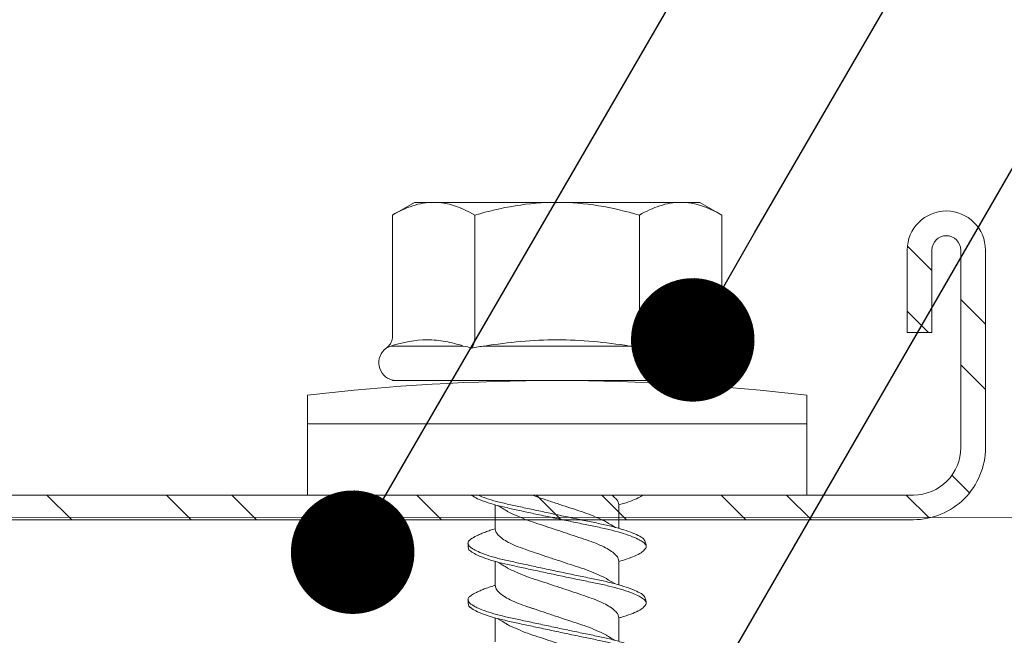
# Model space of a CAD drawing. Units: millimetres. Extents: x 363 to 6303, y 452 to 3602.
# Drawn here: x 2138 to 2162, y 2289 to 2304 of the extents above; entities that cross this region are included whole.
import ezdxf
from ezdxf import colors
from ezdxf.entities.mleader import LeaderData, LeaderLine
from ezdxf.math import Vec2, Vec3

# ---------------------------------------------------------------- set-up
doc = ezdxf.new("R2010")
doc.units = ezdxf.units.MM
for name, color, linetype, lineweight in [('DLS_Multileader', 9, 'Continuous', 0), ('DLS_Profil', 6, 'Continuous', 0), ('DLS_Profil_C', 4, 'Continuous', 0), ('DLS_Vida', 251, 'Continuous', 0)]:
    doc.layers.add(name, color=color, linetype=linetype, lineweight=lineweight)
doc.styles.get("Standard").update_dxf_attribs({"font": 'arial.ttf'})

# ---------------------------------------------------------------- blocks, each defined once
blk = doc.blocks.new('DLS_Profil_Omega1')
blk.add_line((305.493, 0), (721.13, 0.153))
blk = doc.blocks.new('_Dot')
at = {"color": 0, "linetype": 'ByBlock', "lineweight": -2}
blk.add_line((-0.5, 0), (-1, 0), dxfattribs=at)
at = {"color": 0, "linetype": 'ByBlock', "const_width": 0.5}
blk.add_lwpolyline([(-0.25, 0, 1), (0.25, 0, 1)], format="xyb", close=True, dxfattribs=at)
blk = doc.blocks.new('DLS_Profil_Boardex_DC50')
h = blk.add_hatch()
h.set_pattern_fill('STEEL', color=256, scale=0.1)
h.set_pattern_definition([(45, (-138.25525, 426.21733), (-0.2245064, 0.2245064), []), (45, (-138.25525, 426.37608), (-0.2245064, 0.2245064), [])])
edge = h.paths.add_edge_path()
edge.add_line((6.995, -3.89), (6.795, -3.89))
edge.add_arc((6.795, -3.985), 0.095, 90, 270)
edge.add_line((6.795, -4.08), (7.275, -4.08))
edge.add_arc((7.275, -3.905), 0.175, -90, 0)
edge.add_line((7.45, -3.905), (7.45, -0.055))
edge.add_arc((7.275, -0.055), 0.175, 0, 90)
edge.add_line((7.275, 0.12), (6.5671, 0.12))
edge.add_arc((6.5624, -0.035), 0.155, 88.2579, 146.813)
edge.add_arc((6.2973, 0.118), 0.1516, -77.515, -26.6862, ccw=False)
edge.add_line((6.33, -0.03), (-1.3264, -0.03))
edge.add_arc((-1.2655, 0.1545), 0.1943, 208.6109, 251.7294, ccw=False)
edge.add_arc((-1.5675, -0.0567), 0.1767, 41.9677, 89.8877)
edge.add_line((-1.5671, 0.12), (-2.275, 0.12))
edge.add_arc((-2.275, -0.055), 0.175, 90, 180)
edge.add_line((-2.45, -0.055), (-2.45, -5.005))
edge.add_arc((-2.275, -5.005), 0.175, 180, 270)
edge.add_line((-2.275, -5.18), (-1.795, -5.18))
edge.add_arc((-1.795, -5.085), 0.095, -90, 90)
edge.add_line((-1.795, -4.99), (-1.995, -4.99))
edge.add_line((-1.995, -4.99), (-1.995, -5.05))
edge.add_line((-1.995, -5.05), (-1.795, -5.05))
edge.add_arc((-1.795, -5.085), 0.035, -90, 90, ccw=False)
edge.add_line((-1.795, -5.12), (-2.275, -5.12))
edge.add_arc((-2.275, -5.005), 0.115, -180, -90, ccw=False)
edge.add_line((-2.39, -5.005), (-2.39, -0.055))
edge.add_arc((-2.275, -0.055), 0.115, 90, 180, ccw=False)
edge.add_line((-2.275, 0.06), (-1.5671, 0.06))
edge.add_arc((-1.5652, -0.0454), 0.1054, 32.902, 91.0271, ccw=False)
edge.add_arc((-1.3225, 0.0771), 0.1674, 202.9343, 266.3556)
edge.add_line((-1.3332, -0.09), (6.3436, -0.09))
edge.add_arc((6.3033, 0.1146), 0.2086, -78.8536, -24.853)
edge.add_arc((6.5679, -0.0425), 0.1025, 90.4181, 137.3245, ccw=False)
edge.add_line((6.5671, 0.06), (7.275, 0.06))
edge.add_arc((7.275, -0.055), 0.115, 0, 90, ccw=False)
edge.add_line((7.39, -0.055), (7.39, -3.905))
edge.add_arc((7.275, -3.905), 0.115, -90, 0, ccw=False)
edge.add_line((7.275, -4.02), (6.795, -4.02))
edge.add_arc((6.795, -3.985), 0.035, -270, -90, ccw=False)
edge.add_line((6.795, -3.95), (6.995, -3.95))
edge.add_line((6.995, -3.95), (6.995, -3.89))
blk.add_lwpolyline([(6.33, -0.03), (-1.3264, -0.03, -0.190392), (-1.4361, 0.0615, 0.212192), (-1.5671, 0.12), (-2.275, 0.12, 0.414214), (-2.45, -0.055), (-2.45, -5.005, 0.414214), (-2.275, -5.18), (-1.795, -5.18, 1), (-1.795, -4.99), (-1.995, -4.99), (-1.995, -5.05), (-1.795, -5.05, -1), (-1.795, -5.12), (-2.275, -5.12, -0.414214), (-2.39, -5.005), (-2.39, -0.055, -0.414214), (-2.275, 0.06), (-1.5671, 0.06, -0.2592), (-1.4767, 0.0119, 0.284015), (-1.3332, -0.09), (6.3436, -0.09, 0.240082)], format="xyb")
blk = doc.blocks.new('DLS_Vida_DrillexSapkali')
at = {"color": 0, "linetype": 'Continuous', "lineweight": 15}
for p, q in [((0, 12.124), (-2.425, 12.124)), ((-1.732, 12.124), (-1.732, 0)), ((0, 0), (0, 12.124)), ((-6.8, 10.062), (-7.11, 9.526)), ((-3.822, 10.062), (-6.8, 10.062)), ((-3.62, 8.34), (-3.62, 10.096)), ((-2.78, 10.062), (-2.792, 10.062)), ((-2.78, 10.062), (-2.78, 2.062)), ((-7.11, 9.526), (-7.11, 2.598)), ((-3.822, 8.062), (-6.8, 8.062)), ((-3.62, 4.305), (-3.62, 7.819)), ((0.24, 7.563), (0.819, 7.563)), ((1.613, 7.563), (2.192, 7.563)), ((2.986, 7.563), (3.565, 7.563)), ((0.239, 4.563), (0.809, 4.563)), ((1.612, 4.563), (2.182, 4.563)), ((2.986, 4.563), (3.555, 4.563)), ((-3.822, 4.062), (-6.8, 4.062)), ((-3.62, 2.028), (-3.62, 3.785)), ((-7.11, 2.598), (-6.8, 2.062)), ((-3.822, 2.062), (-6.8, 2.062)), ((-2.78, 2.062), (-2.792, 2.062)), ((-2.425, 0), (0, 0))]:
    blk.add_line(p, q, dxfattribs=at)
for centre, radius, start, end in [((49.182, 6.062), 51.962, 173.3002, 186.6998), ((-3.213, 9.959), 0.433, 13.7281, 144.4321), ((-3.213, 2.165), 0.433, 215.5332, 346.2509)]:
    blk.add_arc(centre, radius, start, end, dxfattribs=at)
for points, knots in [([(-7.11, 9.062), (-7.11, 9.232), (-7.08, 9.401), (-6.972, 9.734), (-6.895, 9.899), (-6.8, 10.062)], [0, 0, 0, 0, 0.5, 0.5, 1, 1, 1, 1]), ([(-3.62, 10.096), (-3.713, 9.801), (-3.769, 9.505), (-3.769, 9.064), (-3.755, 8.917), (-3.704, 8.627), (-3.666, 8.483), (-3.62, 8.34)], [0, 0, 0, 0, 0.5, 0.5, 0.75, 0.75, 1, 1, 1, 1]), ([(0, 8.148), (0.004, 8.143), (0.034, 8.099), (0.09, 8.003), (0.169, 7.803), (0.245, 7.556), (0.315, 7.26), (0.386, 6.933), (0.463, 6.577), (0.541, 6.21), (0.62, 5.836), (0.696, 5.471), (0.768, 5.12), (0.837, 4.798), (0.914, 4.513), (0.992, 4.277), (1.066, 4.098), (1.111, 4.029), (1.132, 3.998)], [0.0540527, 0.0540527, 0.0540527, 0.0540527, 0.0630558, 0.1273032, 0.1896294, 0.2537656, 0.3160184, 0.3800405, 0.4424593, 0.5067016, 0.5690011, 0.633107, 0.6953908, 0.759452, 0.8218659, 0.8861046, 0.9483755, 1, 1, 1, 1]), ([(1.137, 8.221), (1.129, 8.215), (1.103, 8.196), (1.067, 8.152), (1.027, 8.087), (0.991, 8.021), (0.951, 7.933), (0.91, 7.831), (0.868, 7.717), (0.838, 7.624), (0.822, 7.573), (0.819, 7.563)], [0, 0, 0, 0, 0.0795762, 0.2401902, 0.3213156, 0.4307376, 0.5409359, 0.6535761, 0.7670573, 0.8755538, 0.8985204, 0.8985204, 0.8985204, 0.8985204]), ([(1.306, 8.107), (1.303, 8.112), (1.274, 8.167), (1.231, 8.202), (1.177, 8.23), (1.151, 8.224), (1.137, 8.221)], [0, 0, 0, 0, 0.0470279, 0.4920801, 0.7448018, 1, 1, 1, 1]), ([(1.308, 8.21), (1.309, 8.21), (1.333, 8.205), (1.385, 8.136), (1.463, 8.003), (1.542, 7.803), (1.618, 7.556), (1.689, 7.26), (1.759, 6.933), (1.836, 6.577), (1.914, 6.21), (1.993, 5.836), (2.069, 5.471), (2.141, 5.12), (2.21, 4.798), (2.287, 4.513), (2.365, 4.277), (2.439, 4.098), (2.485, 4.029), (2.505, 3.998)], [0, 0, 0, 0, 0.000631, 0.063056, 0.127303, 0.189629, 0.253766, 0.316018, 0.380041, 0.442459, 0.506702, 0.569001, 0.633107, 0.695391, 0.759452, 0.821866, 0.886105, 0.948375, 1, 1, 1, 1]), ([(2.51, 8.221), (2.502, 8.215), (2.477, 8.196), (2.441, 8.152), (2.4, 8.087), (2.364, 8.021), (2.324, 7.933), (2.283, 7.831), (2.241, 7.717), (2.211, 7.624), (2.195, 7.573), (2.192, 7.563)], [0, 0, 0, 0, 0.0795762, 0.2401902, 0.3213156, 0.4307376, 0.5409359, 0.6535761, 0.7670573, 0.8755538, 0.8985204, 0.8985204, 0.8985204, 0.8985204]), ([(2.679, 8.107), (2.677, 8.112), (2.647, 8.167), (2.604, 8.202), (2.551, 8.23), (2.524, 8.224), (2.51, 8.221)], [0, 0, 0, 0, 0.0470279, 0.4920801, 0.7448018, 1, 1, 1, 1]), ([(2.682, 8.21), (2.682, 8.21), (2.706, 8.205), (2.758, 8.136), (2.836, 8.003), (2.915, 7.803), (2.991, 7.556), (3.062, 7.26), (3.132, 6.933), (3.209, 6.577), (3.287, 6.21), (3.366, 5.836), (3.443, 5.471), (3.514, 5.12), (3.583, 4.798), (3.66, 4.513), (3.738, 4.277), (3.812, 4.098), (3.858, 4.029), (3.879, 3.998)], [0, 0, 0, 0, 0.000631, 0.063056, 0.127303, 0.189629, 0.253766, 0.316018, 0.380041, 0.442459, 0.506702, 0.569001, 0.633107, 0.695391, 0.759452, 0.821866, 0.886105, 0.948375, 1, 1, 1, 1]), ([(2.705, 8.197), (2.722, 8.183), (2.766, 8.123), (2.836, 8.003), (2.915, 7.803), (2.991, 7.556), (3.062, 7.26), (3.132, 6.933), (3.209, 6.577), (3.287, 6.21), (3.366, 5.836), (3.443, 5.471), (3.514, 5.12), (3.583, 4.798), (3.66, 4.513), (3.738, 4.277), (3.812, 4.098), (3.858, 4.029), (3.879, 3.998)], [0.019853, 0.019853, 0.019853, 0.019853, 0.0630558, 0.1273032, 0.1896294, 0.2537656, 0.3160184, 0.3800405, 0.4424593, 0.5067016, 0.5690011, 0.633107, 0.6953908, 0.759452, 0.8218659, 0.8861046, 0.9483755, 1, 1, 1, 1]), ([(-7.11, 6.062), (-7.11, 6.401), (-7.08, 6.744), (-6.972, 7.411), (-6.894, 7.739), (-6.8, 8.062)], [0, 0, 0, 0, 0.5, 0.5, 1, 1, 1, 1]), ([(1.086, 3.946), (1.077, 3.953), (1.044, 3.977), (0.982, 4.084), (0.904, 4.262), (0.825, 4.498), (0.749, 4.779), (0.679, 5.101), (0.609, 5.447), (0.532, 5.814), (0.453, 6.185), (0.374, 6.556), (0.298, 6.91), (0.227, 7.242), (0.157, 7.537), (0.081, 7.788), (0.028, 7.926), (0.001, 7.983), (0, 7.985)], [0, 0, 0, 0, 0.0251867, 0.0896345, 0.1559466, 0.2207256, 0.2873965, 0.3519286, 0.4183026, 0.4827722, 0.5491095, 0.6138857, 0.6805521, 0.7450646, 0.8114195, 0.8759089, 0.9422696, 0.9438269, 0.9438269, 0.9438269, 0.9438269]), ([(2.459, 3.946), (2.45, 3.953), (2.417, 3.977), (2.356, 4.084), (2.278, 4.262), (2.199, 4.498), (2.122, 4.779), (2.052, 5.101), (1.982, 5.447), (1.905, 5.814), (1.827, 6.185), (1.748, 6.556), (1.671, 6.91), (1.6, 7.242), (1.531, 7.537), (1.454, 7.788), (1.379, 7.985), (1.329, 8.068), (1.306, 8.107)], [0, 0, 0, 0, 0.025187, 0.089635, 0.155947, 0.220726, 0.287396, 0.351929, 0.418303, 0.482772, 0.54911, 0.613886, 0.680552, 0.745065, 0.81142, 0.875909, 0.94227, 1, 1, 1, 1]), ([(3.832, 3.946), (3.823, 3.953), (3.791, 3.977), (3.729, 4.084), (3.651, 4.262), (3.572, 4.498), (3.496, 4.779), (3.426, 5.101), (3.355, 5.447), (3.278, 5.814), (3.2, 6.185), (3.121, 6.556), (3.044, 6.91), (2.973, 7.242), (2.904, 7.537), (2.827, 7.788), (2.752, 7.985), (2.702, 8.068), (2.679, 8.107)], [0, 0, 0, 0, 0.025187, 0.089635, 0.155947, 0.220726, 0.287396, 0.351929, 0.418303, 0.482772, 0.54911, 0.613886, 0.680552, 0.745065, 0.81142, 0.875909, 0.94227, 1, 1, 1, 1]), ([(3.832, 3.946), (3.823, 3.953), (3.791, 3.977), (3.729, 4.084), (3.651, 4.262), (3.572, 4.498), (3.496, 4.779), (3.426, 5.101), (3.355, 5.447), (3.278, 5.814), (3.2, 6.185), (3.121, 6.556), (3.044, 6.91), (2.973, 7.242), (2.904, 7.537), (2.827, 7.788), (2.76, 7.963), (2.719, 8.038), (2.705, 8.064)], [0, 0, 0, 0, 0.0251867, 0.0896345, 0.1559466, 0.2207256, 0.2873965, 0.3519286, 0.4183026, 0.4827722, 0.5491095, 0.6138857, 0.6805521, 0.7450646, 0.8114195, 0.8759089, 0.9422696, 0.9786945, 0.9786945, 0.9786945, 0.9786945]), ([(-3.62, 7.819), (-3.713, 7.237), (-3.769, 6.652), (-3.769, 5.77), (-3.755, 5.475), (-3.704, 4.888), (-3.666, 4.596), (-3.62, 4.305)], [0, 0, 0, 0, 0.5, 0.5, 0.75, 0.75, 1, 1, 1, 1]), ([(0.253, 7.515), (0.364, 7.313), (0.431, 7.233), (0.486, 7.073), (0.594, 6.847), (0.675, 6.594), (0.762, 6.332), (0.852, 6.061), (0.941, 5.793), (1.03, 5.531), (1.112, 5.286), (1.193, 5.066), (1.28, 4.882), (1.369, 4.734), (1.459, 4.629), (1.542, 4.568), (1.59, 4.565), (1.612, 4.563)], [0.0046437, 0.0046437, 0.0046437, 0.0046437, 0.0352634, 0.1048323, 0.1764445, 0.245064, 0.3156689, 0.3842468, 0.4547277, 0.5242974, 0.5959126, 0.6645017, 0.7350747, 0.803639, 0.8741048, 0.9436747, 1, 1, 1, 1]), ([(2.159, 4.647), (2.064, 4.817), (2, 4.896), (1.945, 5.054), (1.837, 5.28), (1.756, 5.533), (1.669, 5.795), (1.58, 6.066), (1.49, 6.334), (1.401, 6.596), (1.319, 6.841), (1.239, 7.061), (1.152, 7.245), (1.062, 7.393), (0.972, 7.497), (0.89, 7.559), (0.841, 7.562), (0.819, 7.563)], [0.006526, 0.006526, 0.006526, 0.006526, 0.0352634, 0.1048323, 0.1764445, 0.245064, 0.3156689, 0.3842468, 0.4547277, 0.5242974, 0.5959126, 0.6645017, 0.7350747, 0.803639, 0.8741048, 0.9436747, 1, 1, 1, 1]), ([(1.626, 7.515), (1.738, 7.313), (1.804, 7.233), (1.859, 7.073), (1.968, 6.847), (2.048, 6.594), (2.135, 6.332), (2.225, 6.061), (2.314, 5.793), (2.403, 5.531), (2.485, 5.286), (2.566, 5.066), (2.653, 4.882), (2.743, 4.734), (2.832, 4.629), (2.915, 4.568), (2.964, 4.565), (2.986, 4.563)], [0.0046437, 0.0046437, 0.0046437, 0.0046437, 0.0352634, 0.1048323, 0.1764445, 0.245064, 0.3156689, 0.3842468, 0.4547277, 0.5242974, 0.5959126, 0.6645017, 0.7350747, 0.803639, 0.8741048, 0.9436747, 1, 1, 1, 1]), ([(3.532, 4.647), (3.438, 4.817), (3.373, 4.896), (3.319, 5.054), (3.21, 5.28), (3.13, 5.533), (3.043, 5.795), (2.953, 6.066), (2.863, 6.334), (2.774, 6.596), (2.693, 6.841), (2.612, 7.061), (2.525, 7.245), (2.435, 7.393), (2.346, 7.497), (2.263, 7.559), (2.214, 7.562), (2.192, 7.563)], [0.006526, 0.006526, 0.006526, 0.006526, 0.0352634, 0.1048323, 0.1764445, 0.245064, 0.3156689, 0.3842468, 0.4547277, 0.5242974, 0.5959126, 0.6645017, 0.7350747, 0.803639, 0.8741048, 0.9436747, 1, 1, 1, 1]), ([(2.999, 7.515), (3.111, 7.313), (3.177, 7.233), (3.232, 7.073), (3.341, 6.847), (3.421, 6.594), (3.508, 6.332), (3.598, 6.061), (3.688, 5.793), (3.777, 5.531), (3.858, 5.286), (3.939, 5.066), (4.026, 4.882), (4.116, 4.734), (4.205, 4.629), (4.288, 4.568), (4.337, 4.565), (4.359, 4.563)], [0.0046437, 0.0046437, 0.0046437, 0.0046437, 0.0352634, 0.1048323, 0.1764445, 0.245064, 0.3156689, 0.3842468, 0.4547277, 0.5242974, 0.5959126, 0.6645017, 0.7350747, 0.803639, 0.8741048, 0.9436747, 1, 1, 1, 1]), ([(3.532, 4.647), (3.438, 4.817), (3.373, 4.896), (3.319, 5.054), (3.21, 5.28), (3.13, 5.533), (3.043, 5.795), (2.953, 6.066), (2.863, 6.334), (2.779, 6.582), (2.728, 6.734), (2.705, 6.802)], [0.006526, 0.006526, 0.006526, 0.006526, 0.0352634, 0.1048323, 0.1764445, 0.245064, 0.3156689, 0.3842468, 0.4547277, 0.5242974, 0.5845513, 0.5845513, 0.5845513, 0.5845513]), ([(0.786, 4.647), (0.691, 4.817), (0.627, 4.896), (0.572, 5.054), (0.464, 5.28), (0.383, 5.533), (0.296, 5.795), (0.206, 6.066), (0.117, 6.334), (0.048, 6.538), (0.01, 6.65), (0, 6.68)], [0.006526, 0.006526, 0.006526, 0.006526, 0.0352634, 0.1048323, 0.1764445, 0.245064, 0.3156689, 0.3842468, 0.4547277, 0.5242974, 0.5490911, 0.5490911, 0.5490911, 0.5490911]), ([(-6.8, 4.062), (-6.894, 4.388), (-6.973, 4.721), (-7.081, 5.388), (-7.11, 5.724), (-7.11, 6.062)], [0, 0, 0, 0, 0.5, 0.5, 1, 1, 1, 1]), ([(2.705, 4.799), (2.717, 4.779), (2.76, 4.714), (2.832, 4.629), (2.915, 4.568), (2.964, 4.565), (2.986, 4.563)], [0.7747596, 0.7747596, 0.7747596, 0.7747596, 0.803639, 0.8741048, 0.9436747, 1, 1, 1, 1]), ([(0, 4.736), (0.029, 4.696), (0.087, 4.628), (0.168, 4.568), (0.217, 4.565), (0.239, 4.563)], [0.8072081, 0.8072081, 0.8072081, 0.8072081, 0.8741048, 0.9436747, 1, 1, 1, 1]), ([(0, 3.978), (0.023, 4.006), (0.073, 4.092), (0.148, 4.267), (0.205, 4.436), (0.235, 4.546), (0.239, 4.563)], [0.147161, 0.147161, 0.147161, 0.147161, 0.3645337, 0.6022444, 0.8468262, 0.8926811, 0.8926811, 0.8926811, 0.8926811]), ([(1.327, 3.938), (1.34, 3.947), (1.377, 3.973), (1.443, 4.085), (1.522, 4.267), (1.578, 4.436), (1.608, 4.546), (1.612, 4.563)], [0, 0, 0, 0, 0.1191986, 0.3645337, 0.6022444, 0.8468262, 0.8926811, 0.8926811, 0.8926811, 0.8926811]), ([(2.7, 3.938), (2.713, 3.947), (2.75, 3.973), (2.816, 4.085), (2.895, 4.267), (2.952, 4.436), (2.981, 4.546), (2.986, 4.563)], [0, 0, 0, 0, 0.1191986, 0.3645337, 0.6022444, 0.8468262, 0.8926811, 0.8926811, 0.8926811, 0.8926811]), ([(-7.11, 3.062), (-7.11, 3.232), (-7.08, 3.401), (-6.972, 3.734), (-6.895, 3.899), (-6.8, 4.062)], [0, 0, 0, 0, 0.5, 0.5, 1, 1, 1, 1]), ([(1.132, 3.998), (1.137, 3.989), (1.167, 3.937), (1.219, 3.904), (1.276, 3.89), (1.315, 3.926), (1.327, 3.938)], [0, 0, 0, 0, 0.073204, 0.439618, 0.816535, 1, 1, 1, 1]), ([(2.505, 3.998), (2.51, 3.989), (2.541, 3.937), (2.593, 3.904), (2.65, 3.89), (2.688, 3.926), (2.7, 3.938)], [0, 0, 0, 0, 0.073204, 0.439618, 0.816535, 1, 1, 1, 1]), ([(-3.62, 3.785), (-3.713, 3.498), (-3.769, 3.209), (-3.769, 2.768), (-3.755, 2.62), (-3.704, 2.324), (-3.666, 2.176), (-3.62, 2.028)], [0, 0, 0, 0, 0.5, 0.5, 0.75, 0.75, 1, 1, 1, 1])]:
    blk.add_open_spline(points, degree=3, knots=knots, dxfattribs=at)
for points in [[(-3.822, 10.062), (-3.718, 10.062), (-3.624, 10.128), (-3.565, 10.211)], [(-3.565, 10.211), (-3.591, 10.174), (-3.608, 10.136), (-3.62, 10.096)], [(-2.78, 9.955), (-2.78, 9.991), (-2.783, 10.027), (-2.792, 10.062)], [(-6.8, 8.062), (-6.989, 8.389), (-7.11, 8.721), (-7.11, 9.062)], [(-3.822, 8.062), (-3.718, 8.062), (-3.624, 8.095), (-3.565, 8.137)], [(-3.62, 8.34), (-3.608, 8.272), (-3.591, 8.204), (-3.565, 8.137)], [(-3.565, 8.137), (-3.591, 8.032), (-3.608, 7.926), (-3.62, 7.819)], [(-3.62, 4.305), (-3.608, 4.198), (-3.591, 4.092), (-3.565, 3.988)], [(-3.822, 4.062), (-3.718, 4.062), (-3.624, 4.029), (-3.565, 3.988)], [(-3.565, 3.988), (-3.591, 3.92), (-3.608, 3.853), (-3.62, 3.785)], [(-6.8, 2.062), (-6.989, 2.389), (-7.11, 2.721), (-7.11, 3.062)], [(-2.78, 2.169), (-2.78, 2.133), (-2.783, 2.098), (-2.792, 2.062)], [(-3.822, 2.062), (-3.718, 2.062), (-3.624, 1.996), (-3.565, 1.913)], [(-3.62, 2.028), (-3.608, 1.989), (-3.591, 1.95), (-3.565, 1.913)]]:
    blk.add_open_spline(points, degree=3, dxfattribs=at)
for points in [[(1.175, 8.225), (1.228, 8.223), (1.289, 8.214), (1.308, 8.21)], [(2.548, 8.225), (2.601, 8.223), (2.662, 8.214), (2.682, 8.21)], [(1.086, 3.946), (1.138, 3.92), (1.181, 3.904), (1.256, 3.899)], [(2.459, 3.946), (2.511, 3.92), (2.554, 3.904), (2.629, 3.899)]]:
    blk.add_spline(points, degree=3, dxfattribs=at)
blk = doc.blocks.new('DLS_Set_Profil_Plan2')
at = {"layer": 'DLS_Profil_C', "xscale": 10.00000000000003, "yscale": 10.00000000000003, "zscale": 10.00000000000003, "rotation": 90}
blk.add_blockref('DLS_Profil_Boardex_DC50', (-49.75, 122.9), dxfattribs=at)
at = {"layer": 'DLS_Vida', "xscale": -1.000000000000002, "rotation": 90}
blk.add_blockref('DLS_Vida_DrillexSapkali', (-2.29, 99), dxfattribs=at)

msp = doc.modelspace()

# ---------------------------------------------------------------- block references
msp.add_blockref('DLS_Set_Profil_Plan2', (2159.655, 2193.209))
at = {"layer": 'DLS_Profil'}
msp.add_blockref('DLS_Profil_Omega1', (1695.897, 2291.609), dxfattribs=at)

# ---------------------------------------------------------------- leaders
at = {"layer": 'DLS_Multileader'}
ml = msp.add_multileader_mtext('Standard', dxfattribs=at)
ml.set_content('BoardeX DC100 profili (53x99x42; 0,6 mm)', color=256)
ml.set_leader_properties(color=256)
ml.set_arrow_properties(name='DOT')
ml.build(insert=Vec2(0, 0))
ml.multileader.update_dxf_attribs({"arrow_head_size": 3})
ctx = ml.context
ctx.base_point, ctx.char_height, ctx.arrow_head_size, ctx.landing_gap_size, ctx.plane_origin = Vec3(2243.869, 2445.433), 5, 3, 5, Vec3(2178.759, 2346.515)
notes = []
notes.append((ctx, [(0, (1, 1, 0), (2235.869, 2445.433), (1, 0), 8, [(0, [(2146.339, 2290.82)], 0, [])])]))
ctx.mtext.insert, ctx.mtext.flow_direction = Vec3(2248.869, 2448.668), 5
ml = msp.add_multileader_mtext('Standard', dxfattribs=at)
ml.set_content('Drillex Şapkalı vida', color=256)
ml.set_leader_properties(color=256)
ml.set_arrow_properties(name='DOT')
ml.build(insert=Vec2(0, 0))
ml.multileader.update_dxf_attribs({"arrow_head_size": 3})
ctx = ml.context
ctx.base_point, ctx.char_height, ctx.arrow_head_size, ctx.landing_gap_size, ctx.plane_origin = Vec3(2243.869, 2436.433), 5, 3, 5, Vec3(2178.759, 2337.515)
notes.append((ctx, [(0, (1, 1, 0), (2235.869, 2436.433), (1, 0), 8, [(0, [(2154.598, 2295.978)], 0, [])])]))
ctx.mtext.insert, ctx.mtext.flow_direction = Vec3(2248.869, 2439.634), 5
ml = msp.add_multileader_mtext('Standard', dxfattribs=at)
ml.set_content('\\A1;BoardeX Omega profili (26x25x26; 0,5 mm) ', color=256)
ml.set_leader_properties(color=256)
ml.set_arrow_properties(name='DOT')
ml.build(insert=Vec2(0, 0))
ml.multileader.update_dxf_attribs({"arrow_head_size": 3})
ctx = ml.context
ctx.base_point, ctx.char_height, ctx.arrow_head_size, ctx.landing_gap_size, ctx.plane_origin = Vec3(2243.869, 2427.433), 5, 3, 5, Vec3(2178.759, 2328.515)
notes.append((ctx, [(0, (1, 1, 0), (2235.869, 2427.433), (1, 0), 8, [(0, [(2149.503, 2277.884)], 0, [])])]))
ctx.mtext.insert, ctx.mtext.flow_direction = Vec3(2248.869, 2430.668), 5
for ctx, leaders in notes:
    for number, flags, end, landing, length, lines in leaders:
        leader = LeaderData()
        leader.index, (leader.has_last_leader_line, leader.has_dogleg_vector, leader.attachment_direction) = number, flags
        leader.last_leader_point, leader.dogleg_vector, leader.dogleg_length = Vec3(end), Vec3(landing), length
        for number, points, colour, breaks in lines:
            line = LeaderLine()
            line.index, line.vertices, line.color, line.breaks = number, Vec3.list(points), colors.encode_raw_color(colour), breaks
            leader.lines.append(line)
        ctx.leaders.append(leader)

doc.saveas('drawing.dxf')
